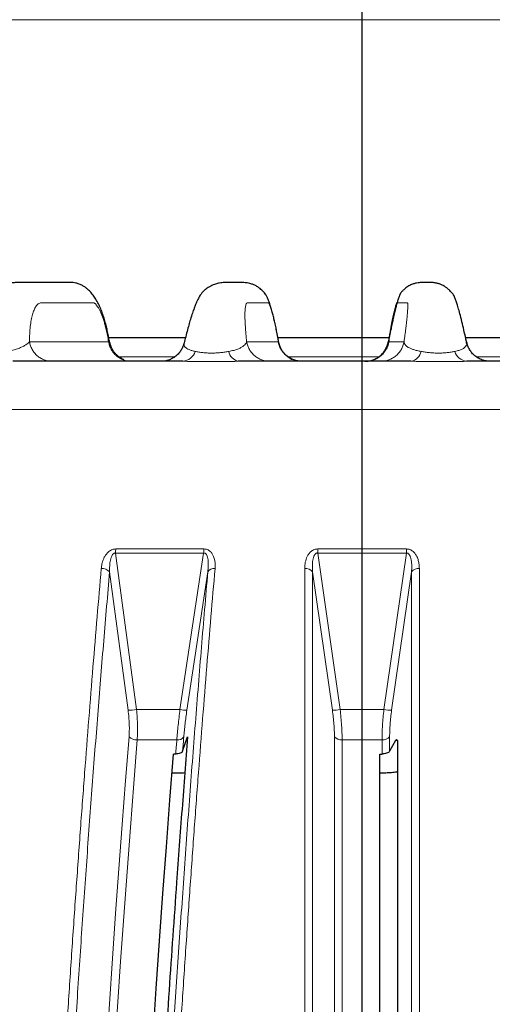
# Model space of a CAD drawing. Units: millimetres. Extents: x 207 to 2007, y 88 to 2868.
# Drawn here: x 1361 to 1404, y 1921 to 2010 of the extents above; entities that cross this region are included whole.
import ezdxf

# ---------------------------------------------------------------- set-up
doc = ezdxf.new("R2010")
doc.units = ezdxf.units.MM
doc.header["$LTSCALE"] = 10
doc.layers.add('WAKU', color=7, linetype='Continuous')
doc.styles.add('SLDTEXTSTYLE0', font='TXT', dxfattribs={"width": 0.7, "bigfont": 'bigfont'})
doc.dimstyles.new('SLDDIMSTYLE3', dxfattribs={"dimtxt": 27.285156, "dimasz": 25, "dimexe": 0, "dimexo": 0.0625, "dimgap": 6.821289, "dimtad": 3, "dimdec": 0, "dimlfac": 0.7, "dimrnd": 1e-09, "dimzin": 12, "dimdsep": 46, "dimtxsty": 'SLDTEXTSTYLE0', "dimblk1": 'OPEN30', "dimblk2": 'OPEN30', "dimsah": 1, "dimcen": 0.09, "dimadec": 0, "dimazin": 3, "dimtfac": 1, "dimtdec": 0, "dimtofl": 0, "dimtmove": 0, "dimatfit": 3, "dimldrblk": 'OPEN30', "dimfxl": 1, "dimfrac": 2, "dimtolj": 1, "dimtzin": 12, "dimarcsym": 0})

# ---------------------------------------------------------------- blocks, each defined once
blk = doc.blocks.new('_Open30')
at = {"color": 0, "linetype": 'ByBlock', "lineweight": -2}
for p, q in [((-1, 0.267949), (0, 0)), ((0, 0), (-1, -0.267949)), ((0, 0), (-1, 0))]:
    blk.add_line(p, q, dxfattribs=at)
blk = doc.blocks.new('_D_1')
at = {"layer": 'WAKU'}
for p, q in [((1484.787, 2012.285), (1721.757, 2012.285)), ((1711.757, 1413.17), (1711.757, 2012.285)), ((1643.484, 1765.84), (1643.484, 1773.001)), ((1643.484, 1773.001), (1675.234, 1773.001)), ((1675.234, 1773.001), (1675.234, 1765.84)), ((1643.484, 1680.027), (1643.484, 1672.867)), ((1675.234, 1672.867), (1675.234, 1680.027)), ((1643.484, 1672.867), (1675.234, 1672.867)), ((1401.757, 1413.17), (1721.757, 1413.17))]:
    blk.add_line(p, q, dxfattribs=at)
at = {"layer": 'WAKU', "xscale": 25, "yscale": 25}
for p, rotation in [((1711.757, 2012.285), 90), ((1711.757, 1413.17), 270)]:
    blk.add_blockref('_Open30', p, dxfattribs=dict(at, rotation=rotation))
at = {"layer": 'WAKU', "char_height": 23.8125, "attachment_point": 1, "rotation": 90, "style": 'SLDTEXTSTYLE0'}
for s, insert in [('16.511', (1644.538, 1680.027)), ('419', (1681.061, 1699.121))]:
    blk.add_mtext(s, dxfattribs=dict(at, insert=insert))
blk = doc.blocks.new('SW_CENTERMARKSYMBOL_38')
at = {"layer": 'WAKU', "color": 0}
blk.add_line((0, 7.143), (0, 891.805), dxfattribs=at)

msp = doc.modelspace()

# ---------------------------------------------------------------- linework, layer by layer
at = {"color": 8, "linetype": 'Continuous', "lineweight": 18}
for p, q in [((1481.671, 2009.624), (1301.844, 2009.624)), ((1361.689, 1980.484), (1368.842, 1980.484)), ((1381.325, 1980.484), (1384.213, 1980.484)), ((1394.139, 1980.419), (1394.128, 1980.484)), ((1394.128, 1980.484), (1395.554, 1980.484)), ((1379.713, 1979.609), (1380.056, 1979.681)), ((1400.141, 1979.609), (1400.436, 1979.681)), ((1401.217, 1980.211), (1401.232, 1980.287)), ((1369.768, 1979.127), (1374.828, 1979.127)), ((1385.044, 1979.127), (1393.327, 1979.127)), ((1402.083, 1979.127), (1423.667, 1979.127)), ((1532.385, 1974.34), (1251.129, 1974.34)), ((1369.474, 1961.368), (1371.364, 1947.201)), ((1369.474, 1961.368), (1377.437, 1961.368)), ((1369.494, 1961.735), (1377.45, 1961.735)), ((1375.296, 1947.201), (1377.437, 1961.368)), ((1387.746, 1961.368), (1389.776, 1947.201)), ((1387.746, 1961.368), (1395.768, 1961.368)), ((1387.749, 1961.735), (1395.765, 1961.735)), ((1393.738, 1947.201), (1395.768, 1961.368)), ((1370.606, 1947.142), (1368.931, 1959.661)), ((1377.815, 1959.661), (1375.92, 1947.142)), ((1389.08, 1947.142), (1387.282, 1959.661)), ((1396.232, 1959.661), (1394.434, 1947.142)), ((1371.364, 1947.201), (1375.296, 1947.201)), ((1389.776, 1947.201), (1393.738, 1947.201)), ((1375.01, 1944.458), (1371.424, 1944.458)), ((1389.264, 1877.994), (1389.264, 1944.743)), ((1389.951, 1944.458), (1389.951, 1877.804)), ((1393.563, 1944.458), (1389.951, 1944.458)), ((1393.563, 1943.178), (1393.563, 1944.458)), ((1394.251, 1944.743), (1394.251, 1943.442)), ((1394.954, 1944.389), (1394.785, 1944.389))]:
    msp.add_line(p, q, dxfattribs=at)
at = {"color": 7, "linetype": 'Continuous', "lineweight": 25}
for p, q in [((1368.85, 1980.856), (1375.795, 1980.856)), ((1384.147, 1980.856), (1394.221, 1980.856)), ((1401.118, 1980.856), (1424.604, 1980.856)), ((1368.937, 1980.409), (1368.936, 1980.393)), ((1384.225, 1980.432), (1384.212, 1980.422)), ((1375.535, 1943.442), (1375.986, 1944.728)), ((1394.785, 1944.389), (1394.251, 1943.442)), ((1374.908, 1943.178), (1374.71, 1943.177)), ((1393.364, 1943.177), (1393.563, 1943.178)), ((1393.364, 1904.391), (1393.364, 1943.177)), ((1374.579, 1941.487), (1375.61, 1941.492)), ((1375.61, 1941.492), (1375.736, 1941.498)), ((1393.364, 1941.489), (1393.912, 1941.492))]:
    msp.add_line(p, q, dxfattribs=at)
at = {"color": 8, "linetype": 'Continuous', "lineweight": 18, "flags": 128}
for points in [[(1366.48, 1877.994), (1366.693, 1882.363), (1366.913, 1886.709), (1367.139, 1891.031), (1367.373, 1895.329), (1367.613, 1899.602), (1367.86, 1903.849), (1368.114, 1908.069), (1368.374, 1912.262), (1368.641, 1916.428), (1368.914, 1920.564), (1369.194, 1924.671), (1369.48, 1928.748), (1369.773, 1932.795), (1370.072, 1936.81), (1370.378, 1940.793), (1370.689, 1944.743)], [(1371.424, 1944.458), (1371.113, 1940.513), (1370.808, 1936.536), (1370.509, 1932.527), (1370.217, 1928.486), (1369.931, 1924.415), (1369.652, 1920.314), (1369.379, 1916.183), (1369.112, 1912.024), (1368.852, 1907.837), (1368.599, 1903.622), (1368.352, 1899.381), (1368.113, 1895.114), (1367.879, 1890.823), (1367.653, 1886.506), (1367.433, 1882.167), (1367.221, 1877.804)], [(1374.908, 1943.178), (1374.921, 1943.338), (1374.933, 1943.498), (1374.946, 1943.658), (1374.959, 1943.818), (1374.972, 1943.978), (1374.984, 1944.138), (1374.997, 1944.298), (1375.01, 1944.458)], [(1375.639, 1944.743), (1375.626, 1944.58), (1375.613, 1944.418), (1375.6, 1944.255), (1375.587, 1944.093), (1375.574, 1943.93), (1375.561, 1943.767), (1375.548, 1943.604), (1375.535, 1943.442)]]:
    msp.add_lwpolyline(points, dxfattribs=at)
at = {"color": 7, "linetype": 'Continuous', "lineweight": 25, "flags": 128}
msp.add_lwpolyline([(1372.032, 1904.391), (1372.301, 1908.83), (1372.577, 1913.238), (1372.86, 1917.615), (1373.15, 1921.961), (1373.448, 1926.273), (1373.753, 1930.551), (1374.065, 1934.795), (1374.384, 1939.004), (1374.71, 1943.177)], dxfattribs=at)
at = {"color": 8, "linetype": 'Continuous', "lineweight": 18}
for centre, radius, start, end in [((1375.407, 1980.057), 1.351, 275.84185, 340.65263), ((1380.806, 1979.795), 1.109, 189.66094, 257.29431), ((1395.965, 1979.849), 1.156, 280.70752, 348.02376), ((1401.374, 1979.996), 1.292, 197.42932, 263.06791), ((1373.404, 1961.342), 3.93, 174.2564, 179.61513), ((1383.532, 1961.342), 6.095, 176.30393, 179.75532), ((1409.469, 1961.342), 21.723, 178.96405, 179.93177), ((1374.045, 1961.342), 21.723, 0.06823, 1.03595), ((1368.253, 1959.055), 0.909, 41.74594, 94.74434), ((1378.365, 1959.326), 0.643, 80.97705, 148.65562), ((1386.665, 1959.192), 0.775, 37.23575, 96.69263), ((1396.849, 1959.192), 0.775, 83.30738, 142.76414), ((1370.656, 1951.452), 4.31, 269.32874, 279.45428), ((1375.947, 1950.809), 3.667, 259.76597, 269.57379), ((1389.096, 1951.148), 4.005, 269.77426, 279.78553), ((1394.419, 1951.148), 4.005, 260.21447, 270.22574), ((1371.36, 1945.383), 0.928, 223.65904, 273.94574), ((1375.102, 1945.091), 0.64, 261.69299, 327.05344), ((1389.87, 1945.235), 0.781, 219.03168, 275.91134), ((1393.644, 1945.235), 0.781, 264.08866, 320.96832)]:
    msp.add_arc(centre, radius, start, end, dxfattribs=at)
at = {"color": 7, "linetype": 'Continuous', "lineweight": 25}
for points, knots in [([(1368.949, 1980.412), (1368.917, 1980.562), (1368.849, 1980.886), (1368.755, 1981.364), (1368.644, 1981.872), (1368.511, 1982.374), (1368.351, 1982.881), (1368.176, 1983.359), (1367.979, 1983.81), (1367.763, 1984.224), (1367.519, 1984.612), (1367.253, 1984.947), (1367.003, 1985.202), (1366.744, 1985.409), (1366.481, 1985.574), (1366.176, 1985.714), (1365.872, 1985.801), (1365.596, 1985.837), (1365.355, 1985.848), (1365.185, 1985.85), (1364.99, 1985.853), (1364.754, 1985.854), (1364.472, 1985.855), (1364.122, 1985.856), (1363.737, 1985.856), (1363.33, 1985.856), (1362.876, 1985.856), (1362.386, 1985.856), (1361.876, 1985.856), (1361.448, 1985.856), (1361.121, 1985.856), (1360.802, 1985.853), (1360.425, 1985.842), (1360.064, 1985.809), (1359.753, 1985.732), (1359.5, 1985.636), (1359.232, 1985.501), (1358.986, 1985.344), (1358.714, 1985.135), (1358.425, 1984.873), (1358.148, 1984.575), (1357.914, 1984.277), (1357.731, 1984.018), (1357.575, 1983.777), (1357.404, 1983.491), (1357.201, 1983.121), (1356.986, 1982.684), (1356.763, 1982.18), (1356.535, 1981.616), (1356.289, 1980.931), (1356.118, 1980.426), (1356.024, 1980.152), (1356.022, 1980.144)], [0, 0, 0, 0, 0.012959, 0.02797, 0.040825, 0.056793, 0.072708, 0.088416, 0.104405, 0.120698, 0.136694, 0.152009, 0.163948, 0.172523, 0.181426, 0.191289, 0.201451, 0.212338, 0.226201, 0.242207, 0.259293, 0.277268, 0.307312, 0.33956, 0.380826, 0.425223, 0.470208, 0.527876, 0.581633, 0.631474, 0.658977, 0.684775, 0.709199, 0.732211, 0.743384, 0.752428, 0.761141, 0.772487, 0.786614, 0.803279, 0.822258, 0.838809, 0.849459, 0.860021, 0.873677, 0.890428, 0.910217, 0.928975, 0.949723, 0.972465, 0.99921, 1, 1, 1, 1]), ([(1384.228, 1980.437), (1384.208, 1980.545), (1384.15, 1980.845), (1384.062, 1981.321), (1383.956, 1981.855), (1383.85, 1982.337), (1383.745, 1982.775), (1383.635, 1983.2), (1383.523, 1983.59), (1383.411, 1983.934), (1383.297, 1984.242), (1383.184, 1984.502), (1383.064, 1984.73), (1382.951, 1984.895), (1382.836, 1985.02), (1382.703, 1985.149), (1382.531, 1985.302), (1382.316, 1985.46), (1382.049, 1985.612), (1381.796, 1985.711), (1381.54, 1985.781), (1381.371, 1985.806), (1381.163, 1985.832), (1380.958, 1985.845), (1380.752, 1985.853), (1380.536, 1985.856), (1380.325, 1985.856), (1380.146, 1985.856), (1379.953, 1985.856), (1379.75, 1985.855), (1379.547, 1985.852), (1379.335, 1985.844), (1379.107, 1985.826), (1378.876, 1985.8), (1378.526, 1985.723), (1378.075, 1985.548), (1377.674, 1985.281), (1377.44, 1985.085), (1377.269, 1984.898), (1377.136, 1984.706), (1377.013, 1984.501), (1376.902, 1984.292), (1376.798, 1984.078), (1376.691, 1983.828), (1376.565, 1983.504), (1376.41, 1983.061), (1376.25, 1982.548), (1376.089, 1981.99), (1375.935, 1981.419), (1375.787, 1980.83), (1375.692, 1980.436), (1375.651, 1980.269)], [0, 0, 0, 0, 0.009592, 0.026803, 0.042116, 0.057142, 0.071584, 0.085177, 0.101828, 0.116816, 0.13013, 0.146945, 0.16015, 0.171042, 0.180049, 0.187508, 0.194751, 0.203598, 0.213719, 0.22357, 0.233488, 0.251699, 0.272715, 0.296579, 0.328414, 0.364308, 0.412379, 0.465875, 0.516906, 0.556098, 0.591354, 0.622701, 0.65018, 0.674022, 0.696752, 0.719663, 0.742594, 0.757855, 0.772628, 0.787766, 0.802451, 0.816643, 0.8316, 0.846701, 0.865969, 0.889328, 0.916677, 0.937056, 0.959072, 0.982722, 1, 1, 1, 1]), ([(1401.238, 1980.289), (1401.222, 1980.363), (1401.144, 1980.735), (1401.007, 1981.359), (1400.824, 1982.149), (1400.652, 1982.851), (1400.493, 1983.443), (1400.359, 1983.897), (1400.239, 1984.249), (1400.132, 1984.526), (1400.036, 1984.728), (1399.971, 1984.806), (1399.917, 1984.86), (1399.88, 1984.897), (1399.828, 1984.958), (1399.742, 1985.058), (1399.612, 1985.192), (1399.42, 1985.358), (1399.211, 1985.5), (1399.017, 1985.605), (1398.864, 1985.673), (1398.744, 1985.717), (1398.627, 1985.753), (1398.486, 1985.788), (1398.336, 1985.816), (1398.186, 1985.834), (1398.054, 1985.844), (1397.939, 1985.85), (1397.834, 1985.852), (1397.699, 1985.855), (1397.526, 1985.857), (1397.338, 1985.855), (1397.142, 1985.847), (1396.923, 1985.828), (1396.768, 1985.81), (1396.6, 1985.776), (1396.474, 1985.744), (1396.329, 1985.697), (1396.165, 1985.63), (1395.989, 1985.54), (1395.806, 1985.421), (1395.675, 1985.317), (1395.596, 1985.247), (1395.553, 1985.207), (1395.499, 1985.158), (1395.434, 1985.096), (1395.362, 1985.028), (1395.281, 1984.944), (1395.197, 1984.792), (1395.1, 1984.561), (1395.003, 1984.28), (1394.902, 1983.946), (1394.801, 1983.569), (1394.69, 1983.116), (1394.582, 1982.638), (1394.475, 1982.142), (1394.368, 1981.611), (1394.254, 1981.029), (1394.175, 1980.62), (1394.136, 1980.42)], [0, 0, 0, 0, 0.007472, 0.037627, 0.066097, 0.099106, 0.129199, 0.156356, 0.180793, 0.208376, 0.23046, 0.247633, 0.257268, 0.263914, 0.267869, 0.27301, 0.280729, 0.291212, 0.302372, 0.309446, 0.314596, 0.320794, 0.328237, 0.337083, 0.354306, 0.37543, 0.40055, 0.429724, 0.462811, 0.517593, 0.568836, 0.616556, 0.660761, 0.701465, 0.738549, 0.750469, 0.76083, 0.769791, 0.777583, 0.784533, 0.791057, 0.797075, 0.799866, 0.801306, 0.803026, 0.809336, 0.818133, 0.828289, 0.840791, 0.855602, 0.872534, 0.886605, 0.901786, 0.918017, 0.934996, 0.948295, 0.963533, 0.982205, 1, 1, 1, 1]), ([(1386.312, 1978.713), (1386.188, 1978.719), (1385.94, 1978.732), (1385.58, 1978.833), (1385.241, 1978.991), (1384.935, 1979.206), (1384.671, 1979.472), (1384.458, 1979.779), (1384.297, 1980.119), (1384.241, 1980.362), (1384.213, 1980.484)], [0, 0, 0, 0, 0.125001, 0.250002, 0.375004, 0.500003, 0.625006, 0.749998, 0.875006, 1, 1, 1, 1]), ([(1392.021, 1978.713), (1392.145, 1978.719), (1392.394, 1978.732), (1392.756, 1978.833), (1393.096, 1978.991), (1393.403, 1979.206), (1393.669, 1979.472), (1393.883, 1979.779), (1394.045, 1980.119), (1394.1, 1980.362), (1394.128, 1980.484)], [0, 0, 0, 0, 0.125001, 0.250002, 0.375003, 0.500002, 0.624995, 0.749998, 0.875006, 1, 1, 1, 1]), ([(1370.214, 1978.828), (1370.212, 1978.839), (1370.209, 1978.858), (1370.131, 1978.904), (1370.042, 1978.955), (1369.969, 1978.997), (1369.878, 1979.054), (1369.741, 1979.148), (1369.579, 1979.283), (1369.397, 1979.472), (1369.217, 1979.715), (1369.047, 1980.032), (1368.981, 1980.279), (1368.945, 1980.41)], [0, 0, 0, 0, 0.135238, 0.24671, 0.292583, 0.333651, 0.371841, 0.428247, 0.516268, 0.605403, 0.717655, 0.85056, 1, 1, 1, 1]), ([(1375.665, 1980.371), (1375.634, 1980.261), (1375.571, 1980.038), (1375.408, 1979.724), (1375.191, 1979.429), (1374.915, 1979.168), (1374.658, 1978.998), (1374.432, 1978.888), (1374.255, 1978.82), (1374.074, 1978.769), (1373.912, 1978.737), (1373.757, 1978.717), (1373.666, 1978.714), (1373.619, 1978.713)], [0, 0, 0, 0, 0.105194, 0.213853, 0.32625, 0.443579, 0.562683, 0.619624, 0.675884, 0.737276, 0.812249, 0.901458, 1, 1, 1, 1]), ([(1375.662, 1980.356), (1375.661, 1980.353), (1375.652, 1980.322), (1375.658, 1980.293), (1375.663, 1980.266)], [0, 0, 0, 0, 0.077095, 1, 1, 1, 1]), ([(1385.383, 1978.851), (1385.388, 1978.856), (1385.404, 1978.87), (1385.361, 1978.907), (1385.287, 1978.959), (1385.222, 1979.002), (1385.147, 1979.052), (1385.063, 1979.112), (1384.957, 1979.192), (1384.823, 1979.31), (1384.656, 1979.487), (1384.479, 1979.734), (1384.312, 1980.056), (1384.248, 1980.306), (1384.214, 1980.439)], [0, 0, 0, 0, 0.068615, 0.196512, 0.247995, 0.293206, 0.334424, 0.374268, 0.419121, 0.487852, 0.582297, 0.701196, 0.841917, 1, 1, 1, 1]), ([(1394.152, 1980.422), (1394.122, 1980.305), (1394.064, 1980.081), (1393.921, 1979.788), (1393.767, 1979.555), (1393.58, 1979.337), (1393.359, 1979.139), (1393.139, 1978.996), (1392.987, 1978.92), (1392.914, 1978.885), (1392.85, 1978.855), (1392.787, 1978.826), (1392.753, 1978.805), (1392.756, 1978.798), (1392.757, 1978.795)], [0, 0, 0, 0, 0.141008, 0.267708, 0.376753, 0.465978, 0.602234, 0.721177, 0.774164, 0.799079, 0.824128, 0.878779, 0.945753, 1, 1, 1, 1]), ([(1394.154, 1980.407), (1394.148, 1980.409), (1394.138, 1980.413), (1394.139, 1980.418), (1394.139, 1980.419)], [0, 0, 0, 0, 0.627693, 1, 1, 1, 1]), ([(1401.232, 1980.287), (1401.238, 1980.307), (1401.251, 1980.351), (1401.237, 1980.397), (1401.229, 1980.422)], [0, 0, 0, 0, 0.478343, 1, 1, 1, 1]), ([(1403.324, 1978.713), (1403.214, 1978.718), (1403.052, 1978.725), (1402.811, 1978.775), (1402.57, 1978.847), (1402.279, 1978.978), (1401.962, 1979.194), (1401.688, 1979.465), (1401.473, 1979.772), (1401.316, 1980.098), (1401.26, 1980.325), (1401.232, 1980.436)], [0, 0, 0, 0, 0.137069, 0.200741, 0.262129, 0.387137, 0.515481, 0.642836, 0.767137, 0.88662, 1, 1, 1, 1]), ([(1375.544, 1978.713), (1373.823, 1978.713), (1370.381, 1978.713), (1365.255, 1978.713), (1361.873, 1978.713), (1360.182, 1978.713)], [0, 0, 0, 0, 0.33342, 0.666579, 1, 1, 1, 1]), ([(1396.18, 1978.713), (1394.443, 1978.713), (1390.97, 1978.713), (1385.759, 1978.713), (1382.295, 1978.713), (1380.562, 1978.713)], [0, 0, 0, 0, 0.33342, 0.666579, 1, 1, 1, 1]), ([(1436.618, 1978.713), (1434.985, 1978.713), (1431.721, 1978.713), (1426.745, 1978.713), (1421.718, 1978.713), (1416.643, 1978.713), (1411.53, 1978.713), (1406.388, 1978.713), (1402.942, 1978.713), (1401.218, 1978.713)], [0, 0, 0, 0, 0.142922, 0.285681, 0.428499, 0.571495, 0.714308, 0.857069, 1, 1, 1, 1]), ([(1375.986, 1944.728), (1375.816, 1942.555), (1375.476, 1938.208), (1375.032, 1932.182), (1374.644, 1926.708), (1374.309, 1921.798), (1373.982, 1916.849), (1373.772, 1913.514), (1373.667, 1911.847)], [0, 0, 0, 0, 0.203781, 0.407653, 0.55567, 0.703687, 0.851843, 1, 1, 1, 1]), ([(1394.785, 1944.389), (1394.808, 1944.423), (1394.854, 1944.491), (1394.914, 1944.488), (1394.956, 1944.406), (1394.974, 1944.28), (1394.976, 1944.187), (1394.976, 1944.159)], [0, 0, 0, 0, 0.230899, 0.461956, 0.688347, 0.907127, 1, 1, 1, 1]), ([(1394.976, 1944.159), (1394.976, 1941.983), (1394.976, 1937.631), (1394.976, 1931.692), (1394.976, 1926.403), (1394.976, 1921.78), (1394.976, 1917.121), (1394.977, 1913.984), (1394.977, 1912.416)], [0, 0, 0, 0, 0.211103, 0.4223, 0.566665, 0.711029, 0.855515, 1, 1, 1, 1]), ([(1375.535, 1943.442), (1375.514, 1943.404), (1375.471, 1943.328), (1375.314, 1943.241), (1375.119, 1943.188), (1374.974, 1943.181), (1374.908, 1943.178)], [0, 0, 0, 0, 0.260738, 0.5215, 0.782007, 1, 1, 1, 1]), ([(1394.251, 1943.442), (1394.221, 1943.404), (1394.162, 1943.328), (1393.985, 1943.241), (1393.778, 1943.188), (1393.631, 1943.181), (1393.563, 1943.178)], [0, 0, 0, 0, 0.260748, 0.521508, 0.782009, 1, 1, 1, 1]), ([(1393.912, 1941.492), (1394.079, 1941.497), (1394.414, 1941.509), (1394.774, 1941.551), (1394.952, 1941.594), (1394.976, 1941.6)], [0, 0, 0, 0, 0.462711, 0.92538, 1, 1, 1, 1])]:
    msp.add_open_spline(points, degree=3, knots=knots, dxfattribs=at)
at = {"color": 8, "linetype": 'Continuous', "lineweight": 18}
for points, knots in [([(1361.689, 1980.484), (1361.693, 1980.727), (1361.701, 1981.216), (1361.755, 1981.869), (1361.837, 1982.455), (1361.951, 1982.957), (1362.096, 1983.371), (1362.251, 1983.659), (1362.401, 1983.851), (1362.538, 1983.969), (1362.642, 1983.999), (1362.694, 1983.999), (1362.694, 1983.999), (1362.694, 1983.999), (1362.694, 1983.999), (1362.694, 1983.999), (1362.694, 1983.999), (1362.694, 1983.999), (1362.694, 1983.999), (1362.695, 1983.999), (1362.696, 1983.999), (1362.7, 1983.999), (1362.714, 1983.999), (1362.742, 1983.999), (1362.788, 1984), (1362.861, 1984), (1362.964, 1984), (1363.103, 1984), (1363.286, 1984.001), (1363.517, 1984.001), (1363.801, 1984.001), (1364.127, 1984.001), (1364.496, 1984.001), (1364.847, 1984.001), (1365.16, 1984.001), (1365.416, 1984.001), (1365.655, 1984.001), (1365.878, 1984.001), (1366.083, 1984.001), (1366.302, 1984.001), (1366.526, 1984.001), (1366.748, 1984.001), (1366.933, 1984.001), (1367.078, 1984.001), (1367.172, 1984.001), (1367.223, 1984.001), (1367.246, 1984.001), (1367.26, 1984.001), (1367.266, 1984.001), (1367.267, 1984.001), (1367.269, 1984.001), (1367.288, 1984.001), (1367.334, 1984.001), (1367.399, 1984), (1367.461, 1983.998), (1367.505, 1983.995), (1367.545, 1983.987), (1367.591, 1983.958), (1367.649, 1983.908), (1367.713, 1983.837), (1367.802, 1983.722), (1367.913, 1983.554), (1368.084, 1983.243), (1368.251, 1982.853), (1368.405, 1982.405), (1368.522, 1982.015), (1368.638, 1981.566), (1368.741, 1981.039), (1368.807, 1980.676), (1368.842, 1980.484)], [0, 0, 0, 0, 0.029253, 0.058766, 0.088551, 0.118206, 0.147987, 0.178334, 0.199517, 0.218491, 0.238767, 0.238768, 0.238769, 0.23877, 0.238772, 0.238776, 0.238783, 0.238798, 0.238825, 0.238882, 0.239009, 0.239312, 0.240375, 0.24405, 0.249794, 0.257607, 0.27124, 0.28855, 0.309536, 0.339573, 0.374904, 0.41553, 0.461451, 0.512665, 0.546606, 0.578459, 0.608225, 0.635902, 0.661491, 0.684992, 0.717705, 0.74526, 0.767661, 0.786857, 0.799394, 0.803041, 0.805775, 0.8081, 0.808103, 0.808116, 0.808219, 0.809037, 0.815203, 0.825482, 0.833043, 0.83838, 0.841609, 0.847507, 0.853877, 0.860765, 0.868211, 0.882126, 0.895547, 0.921712, 0.935039, 0.948205, 0.964313, 0.98114, 1, 1, 1, 1]), ([(1381.325, 1980.484), (1381.3, 1980.727), (1381.251, 1981.216), (1381.203, 1981.869), (1381.174, 1982.455), (1381.167, 1982.957), (1381.181, 1983.371), (1381.213, 1983.659), (1381.252, 1983.851), (1381.299, 1983.969), (1381.328, 1983.999), (1381.356, 1983.999), (1381.356, 1983.999), (1381.356, 1983.999), (1381.356, 1983.999), (1381.356, 1983.999), (1381.356, 1983.999), (1381.356, 1983.999), (1381.356, 1983.999), (1381.356, 1983.999), (1381.357, 1983.999), (1381.358, 1983.999), (1381.364, 1983.999), (1381.375, 1983.999), (1381.394, 1984), (1381.423, 1984), (1381.465, 1984), (1381.521, 1984), (1381.595, 1984.001), (1381.688, 1984.001), (1381.803, 1984.001), (1381.934, 1984.001), (1382.083, 1984.001), (1382.225, 1984.001), (1382.352, 1984.001), (1382.455, 1984.001), (1382.551, 1984.001), (1382.641, 1984.001), (1382.724, 1984.001), (1382.813, 1984.001), (1382.903, 1984.001), (1382.993, 1984.001), (1383.067, 1984.001), (1383.126, 1984.001), (1383.164, 1984.001), (1383.185, 1984.001), (1383.194, 1984.001), (1383.199, 1984.001), (1383.202, 1984.001), (1383.202, 1984.001), (1383.203, 1984.001), (1383.211, 1984.001), (1383.23, 1984.001), (1383.256, 1984), (1383.281, 1983.998), (1383.299, 1983.995), (1383.316, 1983.987), (1383.338, 1983.958), (1383.367, 1983.908), (1383.4, 1983.837), (1383.448, 1983.722), (1383.511, 1983.554), (1383.613, 1983.243), (1383.722, 1982.853), (1383.832, 1982.405), (1383.921, 1982.015), (1384.015, 1981.566), (1384.114, 1981.039), (1384.179, 1980.676), (1384.213, 1980.484)], [0, 0, 0, 0, 0.029253, 0.058766, 0.088551, 0.118206, 0.147987, 0.178335, 0.199517, 0.21849, 0.238767, 0.238768, 0.238768, 0.23877, 0.238772, 0.238776, 0.238783, 0.238797, 0.238825, 0.238882, 0.239009, 0.239312, 0.240375, 0.24405, 0.249794, 0.257606, 0.27124, 0.28855, 0.309536, 0.339573, 0.374904, 0.41553, 0.461451, 0.512665, 0.546606, 0.57846, 0.608225, 0.635902, 0.661491, 0.684992, 0.717704, 0.74526, 0.767661, 0.786856, 0.799394, 0.803041, 0.805775, 0.8081, 0.808102, 0.808115, 0.808219, 0.809037, 0.815202, 0.825482, 0.833043, 0.83838, 0.841609, 0.847507, 0.853877, 0.860765, 0.86821, 0.882127, 0.895547, 0.921712, 0.935039, 0.948205, 0.964313, 0.98114, 1, 1, 1, 1]), ([(1394.128, 1980.484), (1394.146, 1980.579), (1394.181, 1980.768), (1394.242, 1981.096), (1394.306, 1981.444), (1394.392, 1981.913), (1394.495, 1982.442), (1394.593, 1982.91), (1394.668, 1983.237), (1394.74, 1983.537), (1394.802, 1983.769), (1394.851, 1983.925), (1394.875, 1983.986), (1394.887, 1983.999), (1394.9, 1984), (1394.911, 1984.001), (1394.922, 1984.001), (1394.928, 1984.001), (1394.935, 1984.001), (1394.942, 1984.001), (1394.951, 1984.001), (1394.96, 1984.001), (1394.981, 1984.001), (1395.016, 1984.001), (1395.069, 1984.001), (1395.132, 1984.001), (1395.206, 1984.001), (1395.291, 1984.001), (1395.352, 1984.001), (1395.387, 1984.001), (1395.392, 1984.001), (1395.397, 1984.001), (1395.403, 1984.001), (1395.408, 1984.001), (1395.414, 1984.001), (1395.43, 1984.001), (1395.457, 1984.001), (1395.496, 1984.001), (1395.528, 1984.001), (1395.558, 1984.001), (1395.583, 1984.001), (1395.613, 1984.001), (1395.641, 1984.001), (1395.666, 1984.001), (1395.692, 1984.001), (1395.717, 1984.001), (1395.74, 1984.001), (1395.763, 1984.001), (1395.788, 1984.001), (1395.819, 1984.002), (1395.846, 1984), (1395.872, 1983.997), (1395.887, 1983.943), (1395.895, 1983.824), (1395.896, 1983.633), (1395.885, 1983.346), (1395.854, 1982.933), (1395.805, 1982.437), (1395.75, 1981.955), (1395.696, 1981.529), (1395.652, 1981.19), (1395.605, 1980.844), (1395.571, 1980.603), (1395.554, 1980.484)], [0, 0, 0, 0, 0.009545, 0.019089, 0.033001, 0.04443, 0.066232, 0.08785, 0.099274, 0.110882, 0.134637, 0.145152, 0.154171, 0.15963, 0.16366, 0.177143, 0.180287, 0.183965, 0.188177, 0.192925, 0.198207, 0.204023, 0.210375, 0.236814, 0.269803, 0.30934, 0.355427, 0.408063, 0.467248, 0.470146, 0.473178, 0.476344, 0.479645, 0.483079, 0.486649, 0.490352, 0.513117, 0.536872, 0.563864, 0.57358, 0.591588, 0.611062, 0.628739, 0.644621, 0.658708, 0.677215, 0.69129, 0.70093, 0.720995, 0.737608, 0.758648, 0.771088, 0.787435, 0.805456, 0.824989, 0.855085, 0.884352, 0.913202, 0.942079, 0.956683, 0.971754, 0.986099, 1, 1, 1, 1]), ([(1361.372, 1980.211), (1361.44, 1980.257), (1361.571, 1980.344), (1361.651, 1980.439), (1361.689, 1980.484)], [0, 0, 0, 0, 0.519424, 1, 1, 1, 1]), ([(1363.728, 1978.713), (1363.607, 1978.719), (1363.367, 1978.732), (1363.016, 1978.833), (1362.688, 1978.991), (1362.391, 1979.206), (1362.134, 1979.472), (1361.927, 1979.779), (1361.77, 1980.119), (1361.716, 1980.362), (1361.689, 1980.484)], [0, 0, 0, 0, 0.125001, 0.250002, 0.375004, 0.500003, 0.625006, 0.749997, 0.875006, 1, 1, 1, 1]), ([(1368.842, 1980.484), (1368.887, 1980.469), (1368.947, 1980.45), (1368.939, 1980.417), (1368.937, 1980.409)], [0, 0, 0, 0, 0.754439, 1, 1, 1, 1]), ([(1370.881, 1978.713), (1370.76, 1978.719), (1370.52, 1978.732), (1370.169, 1978.833), (1369.841, 1978.991), (1369.544, 1979.206), (1369.287, 1979.472), (1369.08, 1979.779), (1368.923, 1980.119), (1368.869, 1980.362), (1368.842, 1980.484)], [0, 0, 0, 0, 0.125, 0.250002, 0.375004, 0.500003, 0.625006, 0.749998, 0.875006, 1, 1, 1, 1]), ([(1381.164, 1980.211), (1381.206, 1980.257), (1381.286, 1980.344), (1381.312, 1980.439), (1381.325, 1980.484)], [0, 0, 0, 0, 0.51943, 1, 1, 1, 1]), ([(1383.423, 1978.713), (1383.299, 1978.719), (1383.051, 1978.732), (1382.691, 1978.833), (1382.352, 1978.991), (1382.047, 1979.206), (1381.782, 1979.472), (1381.569, 1979.779), (1381.408, 1980.119), (1381.352, 1980.362), (1381.325, 1980.484)], [0, 0, 0, 0, 0.125001, 0.250002, 0.375004, 0.500003, 0.625006, 0.749997, 0.875006, 1, 1, 1, 1]), ([(1393.446, 1978.713), (1393.571, 1978.719), (1393.82, 1978.732), (1394.182, 1978.833), (1394.522, 1978.991), (1394.829, 1979.206), (1395.094, 1979.472), (1395.308, 1979.779), (1395.47, 1980.119), (1395.526, 1980.362), (1395.554, 1980.484)], [0, 0, 0, 0, 0.125001, 0.250003, 0.375005, 0.500003, 0.625006, 0.749998, 0.875006, 1, 1, 1, 1]), ([(1395.554, 1980.484), (1395.554, 1980.469), (1395.556, 1980.438), (1395.565, 1980.394), (1395.594, 1980.296), (1395.687, 1980.152), (1395.895, 1979.995), (1396.149, 1979.868), (1396.415, 1979.769), (1396.725, 1979.682), (1396.973, 1979.633), (1397.096, 1979.609)], [0, 0, 0, 0, 0.042937, 0.085396, 0.128008, 0.320054, 0.511251, 0.636123, 0.7597, 0.881607, 1, 1, 1, 1]), ([(1359.965, 1979.681), (1360.114, 1979.714), (1360.417, 1979.78), (1360.79, 1979.913), (1361.118, 1980.056), (1361.287, 1980.16), (1361.372, 1980.212)], [0, 0, 0, 0, 0.239918, 0.489417, 0.745287, 1, 1, 1, 1]), ([(1375.663, 1980.266), (1375.661, 1980.228), (1375.655, 1980.125), (1375.755, 1979.995), (1375.919, 1979.868), (1376.117, 1979.77), (1376.364, 1979.682), (1376.576, 1979.633), (1376.681, 1979.609)], [0, 0, 0, 0, 0.13959, 0.381531, 0.539549, 0.695921, 0.850185, 1, 1, 1, 1]), ([(1376.681, 1979.609), (1376.785, 1979.589), (1376.991, 1979.549), (1377.349, 1979.498), (1377.734, 1979.463), (1378.141, 1979.45), (1378.557, 1979.462), (1378.964, 1979.496), (1379.357, 1979.547), (1379.593, 1979.588), (1379.713, 1979.609)], [0, 0, 0, 0, 0.130235, 0.257527, 0.381169, 0.503589, 0.624407, 0.747421, 0.872325, 1, 1, 1, 1]), ([(1380.056, 1979.681), (1380.185, 1979.714), (1380.449, 1979.78), (1380.748, 1979.913), (1380.997, 1980.056), (1381.108, 1980.16), (1381.164, 1980.212)], [0, 0, 0, 0, 0.239919, 0.489417, 0.745289, 1, 1, 1, 1]), ([(1397.096, 1979.609), (1397.215, 1979.589), (1397.449, 1979.549), (1397.84, 1979.498), (1398.247, 1979.463), (1398.663, 1979.45), (1399.073, 1979.462), (1399.462, 1979.496), (1399.826, 1979.547), (1400.035, 1979.588), (1400.141, 1979.609)], [0, 0, 0, 0, 0.130235, 0.257527, 0.381169, 0.50359, 0.624408, 0.747422, 0.872324, 1, 1, 1, 1]), ([(1400.436, 1979.681), (1400.542, 1979.714), (1400.759, 1979.78), (1400.977, 1979.913), (1401.14, 1980.056), (1401.191, 1980.16), (1401.217, 1980.212)], [0, 0, 0, 0, 0.239918, 0.489413, 0.745286, 1, 1, 1, 1]), ([(1380.562, 1978.713), (1380.357, 1978.712), (1379.949, 1978.71), (1379.302, 1978.702), (1378.645, 1978.695), (1377.983, 1978.692), (1377.329, 1978.695), (1376.699, 1978.702), (1376.095, 1978.711), (1375.729, 1978.712), (1375.544, 1978.713)], [0, 0, 0, 0, 0.125802, 0.249736, 0.37491, 0.499231, 0.623565, 0.749224, 0.873517, 1, 1, 1, 1]), ([(1401.218, 1978.713), (1401.028, 1978.712), (1400.653, 1978.71), (1400.038, 1978.702), (1399.399, 1978.695), (1398.741, 1978.692), (1398.078, 1978.695), (1397.424, 1978.702), (1396.783, 1978.711), (1396.382, 1978.712), (1396.18, 1978.713)], [0, 0, 0, 0, 0.125802, 0.249736, 0.37491, 0.499231, 0.623565, 0.749224, 0.873518, 1, 1, 1, 1]), ([(1368.178, 1959.961), (1368.189, 1960.062), (1368.21, 1960.256), (1368.276, 1960.537), (1368.366, 1960.798), (1368.489, 1961.055), (1368.626, 1961.261), (1368.765, 1961.414), (1368.922, 1961.553), (1369.112, 1961.666), (1369.331, 1961.727), (1369.44, 1961.732), (1369.494, 1961.735)], [0, 0, 0, 0, 0.13665, 0.264666, 0.385031, 0.498937, 0.631915, 0.692277, 0.749423, 0.879149, 0.939365, 1, 1, 1, 1]), ([(1368.931, 1959.661), (1368.931, 1959.843), (1368.93, 1960.202), (1368.985, 1960.644), (1369.071, 1960.97), (1369.15, 1961.15), (1369.234, 1961.267), (1369.305, 1961.332), (1369.375, 1961.364), (1369.432, 1961.372), (1369.46, 1961.37), (1369.474, 1961.368)], [0, 0, 0, 0, 0.288926, 0.567092, 0.697545, 0.81566, 0.868391, 0.915601, 0.958061, 0.978727, 1, 1, 1, 1]), ([(1377.437, 1961.368), (1377.465, 1961.369), (1377.523, 1961.371), (1377.602, 1961.332), (1377.667, 1961.267), (1377.739, 1961.151), (1377.8, 1960.971), (1377.855, 1960.645), (1377.868, 1960.203), (1377.833, 1959.844), (1377.815, 1959.661)], [0, 0, 0, 0, 0.041537, 0.084153, 0.131398, 0.184024, 0.302048, 0.432193, 0.710362, 1, 1, 1, 1]), ([(1377.45, 1961.735), (1377.504, 1961.732), (1377.612, 1961.727), (1377.766, 1961.682), (1377.908, 1961.61), (1378.065, 1961.489), (1378.188, 1961.34), (1378.282, 1961.178), (1378.37, 1960.979), (1378.447, 1960.696), (1378.486, 1960.333), (1378.472, 1960.085), (1378.466, 1959.961)], [0, 0, 0, 0, 0.060573, 0.120741, 0.183354, 0.250955, 0.367995, 0.432182, 0.500902, 0.662902, 0.831324, 1, 1, 1, 1]), ([(1386.574, 1959.961), (1386.577, 1960.062), (1386.582, 1960.256), (1386.624, 1960.537), (1386.691, 1960.798), (1386.794, 1961.055), (1386.913, 1961.261), (1387.041, 1961.414), (1387.187, 1961.553), (1387.37, 1961.666), (1387.586, 1961.727), (1387.695, 1961.732), (1387.749, 1961.735)], [0, 0, 0, 0, 0.13665, 0.264667, 0.385032, 0.498937, 0.631915, 0.692278, 0.749423, 0.879149, 0.939365, 1, 1, 1, 1]), ([(1387.282, 1959.661), (1387.272, 1959.843), (1387.254, 1960.202), (1387.289, 1960.644), (1387.36, 1960.97), (1387.43, 1961.15), (1387.509, 1961.267), (1387.577, 1961.332), (1387.646, 1961.364), (1387.703, 1961.372), (1387.731, 1961.37), (1387.746, 1961.368)], [0, 0, 0, 0, 0.288925, 0.567091, 0.697544, 0.815661, 0.868391, 0.915601, 0.958061, 0.978727, 1, 1, 1, 1]), ([(1395.765, 1961.735), (1395.819, 1961.732), (1395.928, 1961.727), (1396.087, 1961.682), (1396.236, 1961.61), (1396.404, 1961.489), (1396.541, 1961.34), (1396.649, 1961.178), (1396.755, 1960.979), (1396.857, 1960.696), (1396.928, 1960.333), (1396.936, 1960.085), (1396.94, 1959.961)], [0, 0, 0, 0, 0.060573, 0.120742, 0.183355, 0.250955, 0.367997, 0.432181, 0.500902, 0.662903, 0.831324, 1, 1, 1, 1]), ([(1395.768, 1961.368), (1395.797, 1961.369), (1395.855, 1961.371), (1395.937, 1961.332), (1396.005, 1961.267), (1396.084, 1961.151), (1396.154, 1960.971), (1396.225, 1960.645), (1396.26, 1960.203), (1396.242, 1959.844), (1396.232, 1959.661)], [0, 0, 0, 0, 0.041537, 0.084154, 0.131398, 0.184024, 0.302048, 0.432194, 0.710361, 1, 1, 1, 1]), ([(1362.423, 1868.993), (1362.528, 1871.373), (1362.735, 1876.085), (1363.064, 1883.014), (1363.402, 1889.751), (1363.748, 1896.292), (1364.1, 1902.602), (1364.455, 1908.686), (1364.814, 1914.547), (1365.177, 1920.226), (1365.545, 1925.76), (1365.918, 1931.148), (1366.295, 1936.39), (1366.673, 1941.45), (1367.051, 1946.331), (1367.427, 1951.035), (1367.801, 1955.569), (1368.053, 1958.511), (1368.178, 1959.961)], [0, 0, 0, 0, 0.073814, 0.146143, 0.216988, 0.286348, 0.354223, 0.41944, 0.483226, 0.545579, 0.6065, 0.667188, 0.726385, 0.78409, 0.840304, 0.895027, 0.948259, 1, 1, 1, 1]), ([(1363.182, 1868.82), (1363.296, 1871.398), (1363.523, 1876.549), (1363.889, 1884.189), (1364.274, 1891.754), (1364.679, 1899.24), (1365.104, 1906.647), (1365.549, 1913.976), (1366.001, 1921.025), (1366.458, 1927.801), (1366.918, 1934.312), (1367.395, 1940.756), (1367.89, 1947.131), (1368.4, 1953.446), (1368.754, 1957.587), (1368.931, 1959.661)], [0, 0, 0, 0, 0.080087, 0.160022, 0.239843, 0.319591, 0.399304, 0.479021, 0.558781, 0.631965, 0.705249, 0.778663, 0.852238, 0.926007, 1, 1, 1, 1]), ([(1377.815, 1959.661), (1377.622, 1957.398), (1377.237, 1952.88), (1376.683, 1945.981), (1376.149, 1939.009), (1375.634, 1931.955), (1375.14, 1924.822), (1374.666, 1917.611), (1374.196, 1910.078), (1373.734, 1902.215), (1373.281, 1894.011), (1372.852, 1885.71), (1372.446, 1877.319), (1372.196, 1871.655), (1372.071, 1868.82)], [0, 0, 0, 0, 0.080708, 0.161152, 0.241374, 0.321413, 0.401311, 0.481107, 0.560841, 0.648522, 0.736227, 0.824007, 0.911913, 1, 1, 1, 1]), ([(1378.466, 1959.961), (1378.342, 1958.514), (1378.09, 1955.578), (1377.717, 1951.055), (1377.342, 1946.362), (1376.966, 1941.493), (1376.591, 1936.477), (1376.22, 1931.314), (1375.851, 1926.004), (1375.485, 1920.516), (1375.12, 1914.807), (1374.756, 1908.872), (1374.395, 1902.707), (1374.04, 1896.348), (1373.692, 1889.794), (1373.354, 1883.044), (1373.023, 1876.1), (1372.816, 1871.378), (1372.711, 1868.993)], [0, 0, 0, 0, 0.051626, 0.104737, 0.159333, 0.215413, 0.272978, 0.33096, 0.390375, 0.451221, 0.5135, 0.578526, 0.645044, 0.713052, 0.782552, 0.853543, 0.926026, 1, 1, 1, 1]), ([(1386.574, 1868.993), (1386.574, 1871.373), (1386.574, 1876.085), (1386.574, 1883.014), (1386.574, 1889.751), (1386.574, 1896.292), (1386.574, 1902.602), (1386.574, 1908.686), (1386.574, 1914.547), (1386.574, 1920.226), (1386.574, 1925.76), (1386.574, 1931.148), (1386.574, 1936.39), (1386.574, 1941.45), (1386.574, 1946.331), (1386.574, 1951.035), (1386.574, 1955.569), (1386.574, 1958.511), (1386.574, 1959.961)], [0, 0, 0, 0, 0.073814, 0.146143, 0.216988, 0.286348, 0.354223, 0.41944, 0.483226, 0.545579, 0.6065, 0.667188, 0.726385, 0.78409, 0.840304, 0.895027, 0.948259, 1, 1, 1, 1]), ([(1387.279, 1868.82), (1387.279, 1871.398), (1387.279, 1876.549), (1387.28, 1884.189), (1387.28, 1891.754), (1387.28, 1899.24), (1387.28, 1906.647), (1387.28, 1913.976), (1387.28, 1921.025), (1387.281, 1927.801), (1387.281, 1934.312), (1387.281, 1940.756), (1387.281, 1947.131), (1387.281, 1953.446), (1387.282, 1957.587), (1387.282, 1959.661)], [0, 0, 0, 0, 0.080087, 0.160022, 0.239843, 0.319591, 0.399304, 0.479021, 0.55878, 0.631965, 0.705249, 0.778663, 0.852238, 0.926007, 1, 1, 1, 1]), ([(1396.232, 1959.661), (1396.233, 1957.398), (1396.233, 1952.88), (1396.233, 1945.981), (1396.233, 1939.009), (1396.234, 1931.955), (1396.234, 1924.822), (1396.234, 1917.611), (1396.234, 1910.078), (1396.234, 1902.215), (1396.234, 1894.011), (1396.235, 1885.71), (1396.235, 1877.319), (1396.235, 1871.655), (1396.235, 1868.82)], [0, 0, 0, 0, 0.080708, 0.161152, 0.241374, 0.321413, 0.401311, 0.481107, 0.560841, 0.648522, 0.736227, 0.824007, 0.911913, 1, 1, 1, 1]), ([(1396.94, 1959.961), (1396.94, 1958.514), (1396.94, 1955.578), (1396.94, 1951.055), (1396.94, 1946.362), (1396.94, 1941.493), (1396.94, 1936.477), (1396.94, 1931.314), (1396.941, 1926.004), (1396.941, 1920.516), (1396.94, 1914.807), (1396.94, 1908.872), (1396.94, 1902.707), (1396.94, 1896.348), (1396.94, 1889.794), (1396.94, 1883.044), (1396.94, 1876.1), (1396.94, 1871.378), (1396.94, 1868.993)], [0, 0, 0, 0, 0.051626, 0.104737, 0.159333, 0.215413, 0.272978, 0.33096, 0.390375, 0.451221, 0.5135, 0.578526, 0.645044, 0.713052, 0.782552, 0.853544, 0.926026, 1, 1, 1, 1]), ([(1370.689, 1944.743), (1370.701, 1944.926), (1370.723, 1945.291), (1370.715, 1945.888), (1370.68, 1946.506), (1370.631, 1946.93), (1370.606, 1947.142)], [0, 0, 0, 0, 0.249716, 0.498257, 0.748889, 1, 1, 1, 1]), ([(1371.364, 1947.201), (1371.388, 1946.958), (1371.435, 1946.473), (1371.465, 1945.766), (1371.466, 1945.085), (1371.438, 1944.667), (1371.424, 1944.458)], [0, 0, 0, 0, 0.25077, 0.501331, 0.750014, 1, 1, 1, 1]), ([(1375.01, 1944.458), (1375.027, 1944.668), (1375.061, 1945.089), (1375.129, 1945.772), (1375.206, 1946.478), (1375.266, 1946.959), (1375.296, 1947.201)], [0, 0, 0, 0, 0.251446, 0.502179, 0.75059, 1, 1, 1, 1]), ([(1375.92, 1947.142), (1375.89, 1946.931), (1375.829, 1946.51), (1375.752, 1945.893), (1375.687, 1945.295), (1375.655, 1944.927), (1375.639, 1944.743)], [0, 0, 0, 0, 0.249747, 0.498237, 0.748827, 1, 1, 1, 1]), ([(1389.264, 1944.743), (1389.261, 1944.926), (1389.257, 1945.291), (1389.22, 1945.888), (1389.164, 1946.506), (1389.108, 1946.93), (1389.08, 1947.142)], [0, 0, 0, 0, 0.249715, 0.498257, 0.748888, 1, 1, 1, 1]), ([(1389.776, 1947.201), (1389.803, 1946.958), (1389.858, 1946.473), (1389.912, 1945.766), (1389.946, 1945.085), (1389.949, 1944.667), (1389.951, 1944.458)], [0, 0, 0, 0, 0.25077, 0.501331, 0.750014, 1, 1, 1, 1]), ([(1393.563, 1944.458), (1393.565, 1944.668), (1393.568, 1945.089), (1393.603, 1945.772), (1393.657, 1946.478), (1393.711, 1946.959), (1393.738, 1947.201)], [0, 0, 0, 0, 0.251446, 0.50218, 0.75059, 1, 1, 1, 1]), ([(1394.434, 1947.142), (1394.406, 1946.931), (1394.351, 1946.51), (1394.295, 1945.893), (1394.258, 1945.295), (1394.253, 1944.927), (1394.251, 1944.743)], [0, 0, 0, 0, 0.249747, 0.498236, 0.748826, 1, 1, 1, 1])]:
    msp.add_open_spline(points, degree=3, knots=knots, dxfattribs=at)

# ---------------------------------------------------------------- block references
at = {"layer": 'WAKU'}
msp.add_blockref('SW_CENTERMARKSYMBOL_38', (1391.757, 1540.713), dxfattribs=at)

# ---------------------------------------------------------------- dimensions: what is measured, and where the dimension line sits
dim = msp.add_linear_dim(base=(1711.757, 2012.285), p1=(1391.757, 1413.17), p2=(1474.787, 2012.285), angle=90, dimstyle='SLDDIMSTYLE3', dxfattribs=at)
dim.commit()
dim.dimension.update_dxf_attribs({"geometry": '_D_1', "text_midpoint": (1711.757, 1722.934), "dimtype": 160})

doc.saveas('drawing.dxf')
